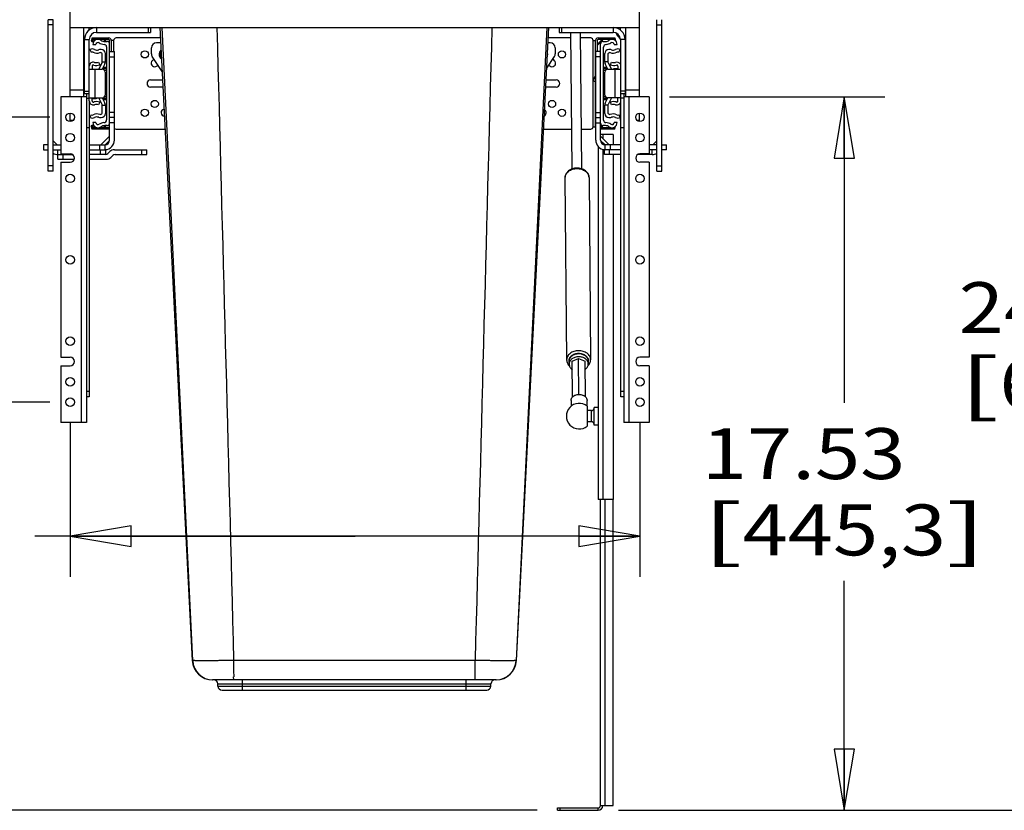
# Model space of a CAD drawing. Units: inches. Extents: x 0 to 17, y 0 to 11.
# Drawn here: x 11.6 to 14.6, y 2.7 to 5.1 of the extents above; entities that cross this region are included whole.
import ezdxf
from ezdxf.enums import TextEntityAlignment as Align

# ---------------------------------------------------------------- set-up
doc = ezdxf.new("R2010")
doc.units = ezdxf.units.IN
doc.header["$LTSCALE"] = 0.935
doc.header["$MEASUREMENT"] = 0
doc.layers.get('0').update_dxf_attribs({"linetype": 'CONTINUOUS'})
doc.layers.add('02___PRT_ALL_AXES', color=7, linetype='CONTINUOUS')
doc.layers.add('03___PRT_ALL_CURVES', color=7, linetype='CONTINUOUS')
doc.styles.get("Standard").update_dxf_attribs({"font": 'bluprnt.ttf'})
doc.dimstyles.new('DIMSTYLE_1', dxfattribs={"dimtxt": 0.15625, "dimasz": 0.1875, "dimexe": 0.125, "dimexo": 0.0625, "dimgap": 0.078125, "dimtad": 0, "dimtih": 1, "dimtoh": 1, "dimlfac": 8, "dimzin": 4, "dimdsep": 46, "dimtxsty": 'Standard', "dimblk": 'CLOSED', "dimblk1": 'CLOSED', "dimblk2": 'CLOSED', "dimcen": 0.09, "dimadec": 3, "dimazin": 1, "dimtfac": 1, "dimtdec": 3, "dimtofl": 0, "dimtmove": 0, "dimatfit": 3, "dimldrblk": 'CLOSED', "dimfxl": 0, "dimtolj": 1, "dimtzin": 4, "dimarcsym": 0})

# ---------------------------------------------------------------- blocks, each defined once
blk = doc.blocks.new('_CLOSED')
at = {"color": 0, "linetype": 'ByBlock'}
for p, q in [((0, 0), (-1, 0.167)), ((-1, 0.167), (-1, -0.167)), ((-1, -0.167), (0, 0)), ((-1, 0), (0, 0))]:
    blk.add_line(p, q, dxfattribs=at)
blk = doc.blocks.new('*D6')
at = {"color": 7, "linetype": 'Continuous'}
for p, q in [((11.6682, 3.9602), (9.8661, 3.9602)), ((9.9911, 3.9602), (9.9911, 3.6339)), ((9.9911, 2.7065), (9.9911, 3.087)), ((13.1657, 2.7065), (9.8661, 2.7065))]:
    blk.add_line(p, q, dxfattribs=at)
at = {"color": 7, "linetype": 'Continuous', "xscale": 0.1875, "yscale": 0.1875, "zscale": 0.1875}
for p, rotation in [((9.9911, 3.9602), 90), ((9.9911, 2.7065), 270)]:
    blk.add_blockref('_CLOSED', p, dxfattribs=dict(at, rotation=rotation))
at = {"color": 7, "linetype": 'Continuous'}
for s, height, p, p2 in [('10.03', 0.15625, (9.5536, 3.3995), (10.1786, 3.3995)), ('[', 0.1562, (9.5536, 3.1651), (9.6786, 3.1651)), (']', 0.1562, (10.3036, 3.1651), (10.4286, 3.1651)), ('254,8', 0.15625, (9.6786, 3.1651), (10.3036, 3.1651))]:
    blk.add_text(s, height=height, dxfattribs=at).set_placement(p, p2, align=Align.FIT)
blk = doc.blocks.new('*D7')
at = {"color": 7, "linetype": 'Continuous'}
for p, q in [((11.6682, 4.8352), (9.8661, 4.8352)), ((9.9911, 4.8352), (9.9911, 4.6696)), ((9.9911, 3.9602), (9.9911, 4.1227)), ((11.6682, 3.9602), (9.8661, 3.9602))]:
    blk.add_line(p, q, dxfattribs=at)
at = {"color": 7, "linetype": 'Continuous', "xscale": 0.1875, "yscale": 0.1875, "zscale": 0.1875}
for p, rotation in [((9.9911, 4.8352), 90), ((9.9911, 3.9602), 270)]:
    blk.add_blockref('_CLOSED', p, dxfattribs=dict(at, rotation=rotation))
at = {"color": 7, "linetype": 'Continuous'}
for s, height, p, p2 in [('7.00', 0.15625, (9.5536, 4.4352), (10.0536, 4.4352)), ('[', 0.1562, (9.5536, 4.2009), (9.6786, 4.2009)), ('177,8', 0.15625, (9.6786, 4.2009), (10.3036, 4.2009)), (']', 0.1562, (10.3036, 4.2009), (10.4286, 4.2009))]:
    blk.add_text(s, height=height, dxfattribs=at).set_placement(p, p2, align=Align.FIT)
blk = doc.blocks.new('*D8')
at = {"color": 7, "linetype": 'Continuous'}
for p, q in [((11.7307, 3.8977), (11.7307, 3.4235)), ((13.4817, 3.8977), (13.4817, 3.4235)), ((12.6062, 3.5485), (11.622, 3.5485)), ((11.7307, 3.5485), (12.6062, 3.5485)), ((13.4817, 3.5485), (12.6062, 3.5485))]:
    blk.add_line(p, q, dxfattribs=at)
at = {"color": 7, "linetype": 'Continuous', "xscale": 0.1875, "yscale": 0.1875, "zscale": 0.1875, "rotation": 180}
blk.add_blockref('_CLOSED', (11.7307, 3.5485), dxfattribs=at)
at = {"color": 7, "linetype": 'Continuous', "xscale": 0.1875, "yscale": 0.1875, "zscale": 0.1875}
blk.add_blockref('_CLOSED', (13.4817, 3.5485), dxfattribs=at)
at = {"color": 7, "linetype": 'Continuous'}
for s, height, p, p2 in [('14.01', 0.15625, (10.6689, 3.4704), (11.2939, 3.4704)), ('[', 0.1562, (10.6689, 3.236), (10.7939, 3.236)), ('355,8', 0.15625, (10.7939, 3.236), (11.4189, 3.236)), (']', 0.1562, (11.4189, 3.236), (11.5439, 3.236))]:
    blk.add_text(s, height=height, dxfattribs=at).set_placement(p, p2, align=Align.FIT)
blk = doc.blocks.new('*D9')
at = {"color": 7, "linetype": 'Continuous'}
for p, q in [((13.5729, 4.8977), (14.2346, 4.8977)), ((14.1096, 4.8977), (14.1096, 3.9583)), ((14.1096, 2.7065), (14.1096, 3.4115)), ((13.4157, 2.7065), (14.2346, 2.7065))]:
    blk.add_line(p, q, dxfattribs=at)
at = {"color": 7, "linetype": 'Continuous', "xscale": 0.1875, "yscale": 0.1875, "zscale": 0.1875}
for p, rotation in [((14.1096, 4.8977), 90), ((14.1096, 2.7065), 270)]:
    blk.add_blockref('_CLOSED', p, dxfattribs=dict(at, rotation=rotation))
at = {"color": 7, "linetype": 'Continuous'}
for s, height, p, p2 in [('17.53', 0.15625, (13.6721, 3.724), (14.2971, 3.724)), ('[', 0.1562, (13.6721, 3.4896), (13.7971, 3.4896)), ('445,3', 0.15625, (13.7971, 3.4896), (14.4221, 3.4896)), (']', 0.1562, (14.4221, 3.4896), (14.5471, 3.4896))]:
    blk.add_text(s, height=height, dxfattribs=at).set_placement(p, p2, align=Align.FIT)
blk = doc.blocks.new('*D10')
at = {"color": 7, "linetype": 'Continuous'}
for p, q in [((13.3212, 5.7946), (15.0237, 5.7946)), ((14.8987, 5.7946), (14.8987, 4.4068)), ((14.8987, 2.7065), (14.8987, 3.8599)), ((13.4157, 2.7065), (15.0237, 2.7065))]:
    blk.add_line(p, q, dxfattribs=at)
at = {"color": 7, "linetype": 'Continuous', "xscale": 0.1875, "yscale": 0.1875, "zscale": 0.1875}
for p, rotation in [((14.8987, 5.7946), 90), ((14.8987, 2.7065), 270)]:
    blk.add_blockref('_CLOSED', p, dxfattribs=dict(at, rotation=rotation))
at = {"color": 7, "linetype": 'Continuous'}
for s, height, p, p2 in [('24.71', 0.15625, (14.4612, 4.1724), (15.0862, 4.1724)), ('[', 0.1562, (14.4612, 3.938), (14.5862, 3.938)), ('627,5', 0.15625, (14.5862, 3.938), (15.2112, 3.938)), (']', 0.1562, (15.2112, 3.938), (15.3362, 3.938))]:
    blk.add_text(s, height=height, dxfattribs=at).set_placement(p, p2, align=Align.FIT)

msp = doc.modelspace()

# ---------------------------------------------------------------- linework, layer by layer
at = {"color": 7, "linetype": 'Continuous'}
for p, q in [((13.4804, 4.8977), (13.4804, 5.5758)), ((11.7304, 4.8977), (11.7304, 5.4821)), ((11.6636, 4.6701), (11.6636, 5.1351)), ((11.6783, 5.1351), (11.6636, 5.1351)), ((11.6783, 4.6701), (11.6783, 5.1351)), ((13.534, 4.6701), (13.534, 5.1351)), ((13.5487, 4.6701), (13.5487, 5.1351)), ((11.7304, 5.1108), (13.4804, 5.1108)), ((11.7722, 4.8977), (11.7722, 5.1108)), ((11.7894, 5.1034), (11.7894, 5.1108)), ((11.8115, 5.0961), (11.9778, 5.0961)), ((11.9778, 5.1108), (11.9778, 5.0961)), ((12.0062, 5.1108), (12.1061, 3.1664)), ((13.1022, 3.1664), (13.2021, 5.1108)), ((13.233, 5.1108), (13.233, 5.0961)), ((13.233, 5.0961), (13.3993, 5.0961)), ((13.4067, 5.1101), (13.4067, 5.1108)), ((13.4214, 5.1035), (13.4214, 5.1108)), ((13.4387, 4.8977), (13.4387, 5.1108)), ((11.7894, 4.8858), (11.7894, 5.074)), ((11.7979, 5.079), (11.7954, 5.069)), ((11.7954, 5.069), (11.7998, 5.0668)), ((11.7979, 5.079), (11.7979, 5.0741)), ((11.7979, 5.079), (11.8493, 5.079)), ((11.7979, 5.0741), (11.7998, 5.0668)), ((11.8124, 5.0741), (11.7979, 5.0741)), ((11.8007, 5.059), (11.81, 5.059)), ((11.8493, 5.0741), (11.8202, 5.0741)), ((11.8334, 5.0741), (11.8392, 5.0683)), ((11.837, 5.0683), (11.8444, 5.0683)), ((11.8519, 4.7653), (11.8519, 5.0715)), ((11.8568, 5.0715), (11.8568, 5.0371)), ((11.8643, 5.0715), (11.8568, 5.0715)), ((12.0078, 5.079), (11.8718, 5.079)), ((12.0086, 5.064), (11.996, 5.064)), ((13.206, 5.064), (13.1997, 5.064)), ((13.2695, 5.079), (13.2005, 5.079)), ((13.3303, 5.079), (13.299, 5.079)), ((13.3378, 5.0715), (13.3453, 5.0715)), ((13.3453, 4.8065), (13.3453, 5.0715)), ((13.3502, 5.0556), (13.3687, 5.0741)), ((13.3502, 5.0715), (13.3502, 5.0371)), ((13.3528, 5.079), (13.4042, 5.079)), ((13.3921, 5.0741), (13.3528, 5.0741)), ((13.3604, 4.7653), (13.3604, 5.0608)), ((13.3679, 5.0683), (13.3753, 5.0683)), ((13.4042, 5.0741), (13.3999, 5.0741)), ((13.4023, 5.059), (13.4117, 5.059)), ((13.4038, 5.0725), (13.4042, 5.0741)), ((13.4042, 5.0741), (13.4042, 5.079)), ((13.4062, 5.0708), (13.4042, 5.079)), ((13.4214, 5.074), (13.4214, 4.9077)), ((11.7913, 5.0433), (11.7956, 5.035)), ((11.822, 5.034), (11.8232, 5.034)), ((11.8263, 5.0433), (11.8226, 5.0433)), ((11.8294, 5.0058), (11.8294, 5.0277)), ((11.8388, 5.0051), (11.8388, 5.0308)), ((11.8425, 5.0515), (11.8425, 4.8276)), ((11.8519, 5.0371), (11.8667, 5.0371)), ((11.8667, 4.7653), (11.8667, 5.0371)), ((11.9804, 5.0303), (11.9804, 5.0483)), ((13.2217, 5.0303), (13.2217, 5.0483)), ((13.3457, 4.7653), (13.3457, 5.0371)), ((13.3604, 5.0371), (13.3457, 5.0371)), ((13.3698, 4.8264), (13.3698, 5.0504)), ((13.3735, 5.0051), (13.3735, 5.0308)), ((13.3829, 5.0277), (13.3829, 5.0059)), ((13.3897, 5.0433), (13.386, 5.0433)), ((13.3892, 5.034), (13.3903, 5.034)), ((13.4167, 5.035), (13.421, 5.0433)), ((11.8182, 5.0046), (11.8215, 4.9965)), ((11.8185, 4.983), (11.8287, 5.003)), ((11.8374, 4.9994), (11.8291, 4.9832)), ((11.8294, 5.0058), (11.8388, 5.0058)), ((12.0131, 4.9759), (11.983, 5.0217)), ((13.1957, 4.9862), (13.2191, 5.0217)), ((13.3829, 5.0059), (13.3735, 5.0059)), ((13.3832, 4.9832), (13.3749, 4.9994)), ((13.3836, 5.003), (13.3938, 4.983)), ((13.3909, 4.9965), (13.3942, 5.0046)), ((11.7722, 4.9921), (11.7747, 4.9921)), ((11.7894, 4.983), (11.8294, 4.983)), ((11.7982, 4.9921), (11.7982, 4.983)), ((11.8382, 4.9743), (11.8382, 4.9036)), ((13.3453, 4.9639), (13.3372, 4.9487)), ((13.3742, 4.9037), (13.3742, 4.9743)), ((13.3829, 4.983), (13.4214, 4.983)), ((13.4017, 4.9854), (13.4142, 4.9854)), ((13.4017, 4.983), (13.4017, 4.9854)), ((13.4142, 4.9921), (13.4142, 4.983)), ((13.4387, 4.9921), (13.4362, 4.9921)), ((13.3372, 4.9487), (13.3452, 4.9443)), ((11.7304, 4.9196), (11.7722, 4.9196)), ((11.7894, 4.9077), (11.7747, 4.9077)), ((11.7807, 4.9077), (11.7807, 3.8977)), ((13.4362, 4.9077), (13.4214, 4.9077)), ((13.4229, 4.8858), (13.4229, 4.9077)), ((13.4317, 4.9077), (13.4317, 3.8977)), ((13.4387, 4.9196), (13.4804, 4.9196)), ((11.7019, 4.8977), (11.7019, 4.7233)), ((11.7807, 4.8977), (11.7019, 4.8977)), ((11.7894, 4.8949), (11.8294, 4.8949)), ((11.7894, 4.8839), (11.7894, 3.9765)), ((11.7982, 4.8858), (11.7982, 4.8949)), ((11.8107, 4.8925), (11.7982, 4.8925)), ((11.8107, 4.8949), (11.8107, 4.8925)), ((11.8215, 4.8814), (11.8182, 4.8733)), ((11.8287, 4.8749), (11.8185, 4.8949)), ((11.8291, 4.8948), (11.8374, 4.8785)), ((11.8294, 4.8502), (11.8294, 4.8721)), ((11.8294, 4.8721), (11.8388, 4.8721)), ((11.8388, 4.8728), (11.8388, 4.8471)), ((13.3735, 4.8471), (13.3735, 4.8728)), ((13.3829, 4.8721), (13.3735, 4.8721)), ((13.3749, 4.8785), (13.3832, 4.8948)), ((13.4221, 4.8949), (13.3829, 4.8949)), ((13.3829, 4.8721), (13.3829, 4.8502)), ((13.3938, 4.8949), (13.3836, 4.8749)), ((13.3942, 4.8733), (13.3909, 4.8815)), ((13.4142, 4.8858), (13.4142, 4.8949)), ((13.4214, 4.8258), (13.4214, 4.8799)), ((13.4229, 4.8949), (13.4221, 4.8949)), ((13.4229, 3.9765), (13.4229, 4.8839)), ((13.4387, 4.8977), (13.4317, 4.8977)), ((13.5104, 4.8977), (13.4387, 4.8977)), ((13.5104, 4.8977), (13.5104, 4.7233)), ((11.7304, 4.8258), (11.7304, 4.8483)), ((11.7956, 4.8429), (11.7913, 4.8346)), ((11.8232, 4.844), (11.822, 4.844)), ((13.3903, 4.844), (13.3892, 4.844)), ((13.421, 4.8346), (13.4167, 4.8429)), ((13.4804, 4.8258), (13.4804, 4.8483)), ((11.7398, 4.8258), (11.7304, 4.8258)), ((11.7998, 4.8112), (11.7954, 4.809)), ((11.7998, 4.8112), (11.7979, 4.8038)), ((11.81, 4.819), (11.8007, 4.819)), ((11.8226, 4.8346), (11.8263, 4.8346)), ((11.8667, 4.8343), (11.8519, 4.8343)), ((13.3457, 4.8343), (13.3604, 4.8343)), ((13.3687, 4.8038), (13.3604, 4.8121)), ((13.386, 4.8346), (13.3897, 4.8346)), ((13.4117, 4.819), (13.4023, 4.819)), ((13.4214, 4.8258), (13.4229, 4.8258)), ((13.4804, 4.8258), (13.4725, 4.8258)), ((11.7954, 4.809), (11.7979, 4.799)), ((11.7979, 4.8038), (11.7979, 4.799)), ((11.7979, 4.8038), (11.8124, 4.8038)), ((11.8493, 4.799), (11.7979, 4.799)), ((11.8202, 4.8038), (11.8493, 4.8038)), ((11.8392, 4.8096), (11.8334, 4.8038)), ((11.8444, 4.8096), (11.837, 4.8096)), ((11.8718, 4.799), (12.0222, 4.799)), ((13.1861, 4.799), (13.2721, 4.799)), ((13.3016, 4.799), (13.3303, 4.799)), ((13.3378, 4.8065), (13.3453, 4.8065)), ((13.3604, 4.8038), (13.3922, 4.8038)), ((13.4042, 4.799), (13.3604, 4.799)), ((13.3753, 4.8096), (13.3679, 4.8096)), ((13.3998, 4.8038), (13.4042, 4.8038)), ((13.4042, 4.8038), (13.4038, 4.8054)), ((13.4042, 4.799), (13.4062, 4.8071)), ((13.4042, 4.799), (13.4042, 4.8038)), ((11.6488, 4.7506), (11.6488, 4.7358)), ((11.6636, 4.7506), (11.6488, 4.7506)), ((11.6783, 4.7506), (11.7019, 4.7506)), ((11.6908, 4.7505), (11.6784, 4.7629)), ((11.7894, 4.7506), (11.8372, 4.7506)), ((11.8519, 4.7777), (11.8248, 4.7506)), ((11.8372, 4.7506), (11.8372, 4.7358)), ((11.838, 4.7506), (11.8519, 4.7645)), ((13.3875, 4.7506), (13.3604, 4.7777)), ((13.3743, 4.7506), (13.3604, 4.7645)), ((13.4229, 4.7506), (13.3752, 4.7506)), ((13.3752, 4.7358), (13.3752, 4.7506)), ((13.534, 4.7506), (13.5104, 4.7506)), ((13.5339, 4.7629), (13.5216, 4.7506)), ((13.5487, 4.7506), (13.5635, 4.7506)), ((13.5635, 4.7358), (13.5635, 4.7506)), ((11.6488, 4.7358), (11.6636, 4.7358)), ((11.6783, 4.7358), (11.7019, 4.7358)), ((11.6931, 4.7063), (11.6931, 4.7358)), ((11.6931, 4.7211), (11.738, 4.7211)), ((11.7019, 4.7233), (11.7307, 4.7233)), ((11.7894, 4.7358), (11.8395, 4.7358)), ((11.8395, 4.7211), (11.7894, 4.7211)), ((11.8395, 4.7358), (11.8395, 4.7211)), ((11.8524, 4.73), (11.8464, 4.724)), ((11.8666, 4.7358), (11.9661, 4.7358)), ((11.8685, 4.7211), (11.9661, 4.7211)), ((11.9661, 4.7211), (11.9661, 4.7358)), ((13.3729, 4.7358), (13.3752, 4.7358)), ((13.3729, 4.7211), (13.3729, 4.7358)), ((13.4229, 4.7211), (13.3729, 4.7211)), ((13.4229, 4.7358), (13.3752, 4.7358)), ((13.5192, 4.7211), (13.4743, 4.7211)), ((13.5104, 4.7233), (13.4817, 4.7233)), ((13.534, 4.7358), (13.5104, 4.7358)), ((13.5192, 4.7211), (13.5192, 4.7358)), ((13.5635, 4.7358), (13.5487, 4.7358)), ((11.6931, 4.7063), (11.7432, 4.7063)), ((11.7019, 4.6971), (11.7019, 4.0983)), ((11.7019, 4.6971), (11.7307, 4.6971)), ((11.7894, 4.7063), (11.8414, 4.7063)), ((11.8555, 4.7122), (11.8615, 4.7182)), ((13.5104, 4.6971), (13.4817, 4.6971)), ((13.5104, 4.6971), (13.5104, 4.0983)), ((11.6783, 4.6701), (11.6636, 4.6701)), ((13.534, 4.6701), (13.5487, 4.6701)), ((11.7019, 4.0983), (11.7307, 4.0983)), ((13.5104, 4.0983), (13.4817, 4.0983)), ((11.7019, 4.0721), (11.7019, 3.8977)), ((11.7019, 4.0721), (11.7307, 4.0721)), ((13.5104, 4.0721), (13.4817, 4.0721)), ((13.5104, 4.0721), (13.5104, 3.8977)), ((11.7894, 3.9765), (11.7807, 3.9765)), ((13.4317, 3.9765), (13.4229, 3.9765)), ((13.3192, 3.948), (13.3193, 3.9416)), ((13.3193, 3.9416), (13.3194, 3.9333)), ((13.333, 3.9343), (13.3194, 3.9343)), ((13.353, 3.9442), (13.3405, 3.9442)), ((13.3405, 3.89), (13.3405, 3.9442)), ((13.3194, 3.9333), (13.3197, 3.8927)), ((11.7807, 3.8977), (11.7019, 3.8977)), ((13.333, 3.8999), (13.3197, 3.8999)), ((13.3197, 3.8927), (13.3198, 3.8866)), ((13.353, 3.89), (13.3405, 3.89)), ((13.5104, 3.8977), (13.4317, 3.8977)), ((13.0398, 3.1071), (12.1685, 3.1071)), ((12.1848, 3.0877), (12.1844, 3.0952)), ((13.0235, 3.0877), (13.0239, 3.0952)), ((12.1973, 3.0758), (13.011, 3.0758))]:
    msp.add_line(p, q, dxfattribs=at)
at = {"color": 9, "linetype": 'Continuous'}
for p, q in [((11.6783, 5.1195), (11.6636, 5.1195)), ((13.534, 5.1195), (13.5487, 5.1195)), ((11.8115, 5.1108), (11.8115, 5.0961)), ((11.97, 5.1108), (11.97, 5.0961)), ((12.0123, 5.1108), (12.1071, 3.1666)), ((13.196, 5.1108), (13.1012, 3.1666)), ((13.2408, 5.1108), (13.2408, 5.0961)), ((13.3993, 5.1108), (13.3993, 5.0961)), ((11.7747, 5.074), (11.7894, 5.074)), ((11.8054, 5.079), (11.8054, 5.0741)), ((11.8365, 5.0741), (11.8423, 5.0683)), ((11.8643, 5.0715), (11.8643, 5.0371)), ((13.3378, 4.9498), (13.3378, 5.0715)), ((13.3502, 5.0587), (13.3656, 5.0741)), ((13.3967, 5.0746), (13.3967, 5.079)), ((13.4362, 5.074), (13.4214, 5.074)), ((11.8519, 5.0215), (11.8667, 5.0215)), ((13.3604, 5.0215), (13.3457, 5.0215)), ((11.8069, 4.983), (11.8069, 4.8949)), ((13.4054, 4.8949), (13.4054, 4.983)), ((11.7747, 4.9608), (11.7722, 4.9608)), ((13.3378, 4.8065), (13.3378, 4.9484)), ((13.4362, 4.9608), (13.4387, 4.9608)), ((11.7747, 4.9155), (11.7894, 4.9155)), ((13.4362, 4.9155), (13.4214, 4.9155)), ((11.7644, 4.8977), (11.7644, 3.8977)), ((11.7807, 4.8945), (11.7894, 4.8945)), ((13.4229, 4.8946), (13.4317, 4.8946)), ((13.4479, 4.8977), (13.4479, 3.8977)), ((11.8667, 4.85), (11.8519, 4.85)), ((13.3457, 4.85), (13.3604, 4.85)), ((11.8667, 4.8187), (11.8519, 4.8187)), ((13.3457, 4.8187), (13.3604, 4.8187)), ((11.7807, 4.8038), (11.7894, 4.8038)), ((11.8054, 4.8038), (11.8054, 4.799)), ((11.8423, 4.8096), (11.8365, 4.8038)), ((13.3656, 4.8038), (13.3604, 4.809)), ((13.3967, 4.799), (13.3967, 4.8034)), ((13.4229, 4.8038), (13.4317, 4.8038)), ((11.8215, 4.7358), (11.8215, 4.7506)), ((13.3908, 4.7358), (13.3908, 4.7506)), ((11.7087, 4.7063), (11.7087, 4.7233)), ((11.8238, 4.7211), (11.8238, 4.7358)), ((11.9505, 4.7211), (11.9505, 4.7358)), ((13.3885, 4.7211), (13.3885, 4.7358)), ((13.5036, 4.7211), (13.5036, 4.7233)), ((11.6783, 4.6857), (11.6636, 4.6857)), ((13.534, 4.6857), (13.5487, 4.6857)), ((13.3251, 4.65), (13.3251, 4.65)), ((13.3302, 4.0906), (13.3302, 4.0907)), ((11.7894, 3.9927), (11.7807, 3.9927)), ((13.4317, 3.9927), (13.4229, 3.9927)), ((13.333, 3.8999), (13.333, 3.9343)), ((12.1071, 3.1666), (12.1061, 3.1664)), ((12.9752, 3.1666), (12.2331, 3.1666)), ((13.1022, 3.1664), (13.1012, 3.1666)), ((12.2332, 3.1071), (12.2331, 3.1168)), ((12.9751, 3.1071), (12.9752, 3.1168)), ((12.1844, 3.0952), (13.0239, 3.0952)), ((12.1848, 3.0877), (13.0235, 3.0877)), ((12.2604, 3.0758), (12.2604, 3.1071)), ((12.9479, 3.0758), (12.9479, 3.1071))]:
    msp.add_line(p, q, dxfattribs=at)
at = {"color": 3, "linetype": 'Continuous'}
for p, q in [((11.7747, 4.9077), (11.7747, 5.074)), ((13.4362, 5.074), (13.4362, 4.9077))]:
    msp.add_line(p, q, dxfattribs=at)
for centre, start, end in [((11.8115, 5.074), 90, 180), ((13.3993, 5.074), 0, 90)]:
    msp.add_arc(centre, 0.0369, start, end, dxfattribs=at)
at = {"color": 7, "linetype": 'Continuous'}
for centre, radius, start, end in [((11.8115, 5.074), 0.0221, 90, 180), ((13.3993, 5.074), 0.0221, 0, 90), ((13.4377, 5.1043), 0.031, 199.2818, 228.9981), ((11.8117, 5.0608), 0.0133, 90, 153.215), ((11.8163, 5.059), 0.0156, 56.4427, 180), ((11.8163, 5.059), 0.00625, 56.4427, 180), ((11.837, 5.0902), 0.0312, 236.4427, 267.0727), ((11.837, 5.0902), 0.0219, 236.4427, 270), ((11.835, 5.0515), 0.0075, 0, 87.0727), ((11.8444, 5.0608), 0.0075, 0, 90), ((11.8493, 5.0715), 0.0075, 0, 90), ((11.8493, 5.0715), 0.00263, 0, 90), ((11.8718, 5.0715), 0.0075, 90, 180), ((11.996, 5.0483), 0.0156, 90, 180), ((13.206, 5.0483), 0.0156, 0, 90), ((13.3303, 5.0715), 0.0075, 0.0001, 90), ((13.3528, 5.0715), 0.0075, 90, 180), ((13.3528, 5.0715), 0.00263, 90, 180), ((13.3679, 5.0608), 0.0075, 90, 180), ((13.3785, 5.0504), 0.00875, 94.6301, 180), ((13.3753, 5.0902), 0.0219, 270, 303.5573), ((13.3753, 5.0902), 0.0312, 274.6301, 303.5573), ((13.396, 5.059), 0.0156, 0, 123.5573), ((13.396, 5.059), 0.00625, 0, 123.5573), ((13.4067, 5.0687), 0.0163, 25.3315, 48.9981), ((11.7985, 5.0295), 0.0156, 62.6129, 117.3871), ((11.7985, 5.0295), 0.00625, 62.6129, 117.3871), ((11.8129, 5.0572), 0.025, 242.6129, 291.5731), ((11.8129, 5.0572), 0.0156, 242.6129, 290.3258), ((11.8226, 5.0308), 0.0125, 90, 110.3258), ((11.8232, 5.0277), 0.00625, 0, 90), ((11.8263, 5.0308), 0.0125, 0, 90), ((11.996, 5.0303), 0.0156, 180, 213.3367), ((12.0213, 5.0286), 0.0138, 145.2555, 220.6272), ((13.206, 5.0303), 0.0156, 326.6633, 360), ((13.386, 5.0308), 0.0125, 90, 180), ((13.3892, 5.0277), 0.00625, 90, 180), ((13.3897, 5.0308), 0.0125, 69.6742, 90), ((13.3995, 5.0572), 0.025, 248.4269, 297.3871), ((13.3995, 5.0572), 0.0156, 249.6742, 297.3871), ((13.4138, 5.0295), 0.0156, 62.6129, 117.3871), ((13.4138, 5.0295), 0.00625, 62.6129, 117.3871), ((11.8019, 4.9921), 0.0125, 72.9027, 180), ((11.8019, 4.9921), 0.00375, 72.9027, 180), ((11.8111, 5.022), 0.0275, 252.9027, 292.1279), ((11.8111, 5.022), 0.0187, 252.9027, 292.1279), ((11.8232, 5.0058), 0.00625, 332.9873, 360), ((11.8263, 5.0051), 0.0125, 332.9873, 360), ((13.3524, 5.0171), 0.00863, 147.2451, 214.3012), ((13.386, 5.0051), 0.0125, 180, 207.0127), ((13.3892, 5.0059), 0.00625, 180, 207.0127), ((13.4012, 5.022), 0.0275, 247.8721, 287.0973), ((13.4012, 5.022), 0.0187, 247.8721, 287.0973), ((13.4104, 4.9921), 0.0125, 28.2906, 107.0973), ((13.4104, 4.9921), 0.00375, 0, 107.0973), ((11.8294, 4.9743), 0.00875, 0, 90), ((13.3829, 4.9743), 0.00875, 90, 180), ((11.8294, 4.9036), 0.00875, 270, 360), ((13.3829, 4.9037), 0.00875, 180, 270), ((11.8019, 4.8858), 0.0125, 180, 287.0973), ((11.8019, 4.8858), 0.00375, 180, 287.0973), ((11.8111, 4.856), 0.0275, 67.8721, 107.0973), ((11.8111, 4.856), 0.0187, 67.8721, 107.0973), ((11.8232, 4.8721), 0.00625, 0, 27.0127), ((11.8263, 4.8728), 0.0125, 0, 27.0127), ((13.386, 4.8728), 0.0125, 152.9873, 180), ((13.3892, 4.8721), 0.00625, 152.9873, 180), ((13.4012, 4.856), 0.0275, 72.9027, 112.1279), ((13.4012, 4.856), 0.0187, 72.9027, 112.1279), ((13.4104, 4.8858), 0.0125, 252.9027, 360), ((13.4104, 4.8858), 0.00375, 252.9027, 360), ((11.7985, 4.8485), 0.00625, 242.6129, 297.3871), ((11.8129, 4.8207), 0.025, 68.4269, 117.3871), ((11.8232, 4.8502), 0.00625, 270, 360), ((11.8263, 4.8471), 0.0125, 270, 360), ((13.3524, 4.8608), 0.00863, 145.6988, 214.3012), ((13.386, 4.8471), 0.0125, 180, 270), ((13.3892, 4.8502), 0.00625, 180, 270), ((13.3995, 4.8207), 0.025, 62.6129, 111.5731), ((13.4138, 4.8485), 0.00625, 242.6129, 297.3871), ((11.7985, 4.8485), 0.0156, 242.6129, 297.3871), ((11.8117, 4.8172), 0.0133, 206.785, 270), ((11.8163, 4.819), 0.0156, 180, 303.5573), ((11.8129, 4.8207), 0.0156, 69.6742, 117.3871), ((11.8163, 4.819), 0.00625, 180, 303.5573), ((11.8226, 4.8471), 0.0125, 249.6742, 270), ((11.837, 4.7877), 0.0312, 94.6301, 123.5573), ((11.8338, 4.8276), 0.00875, 274.6301, 360), ((11.8444, 4.8171), 0.0075, 270, 360), ((13.3679, 4.8171), 0.0075, 180, 270), ((13.3773, 4.8264), 0.0075, 180, 267.0727), ((13.3753, 4.7877), 0.0312, 56.4427, 87.0727), ((13.396, 4.819), 0.0156, 236.4427, 360), ((13.3897, 4.8471), 0.0125, 270, 290.3258), ((13.396, 4.819), 0.00625, 236.4427, 360), ((13.3995, 4.8207), 0.0156, 62.6129, 110.3258), ((13.4138, 4.8485), 0.0156, 242.6129, 297.3871), ((11.837, 4.7877), 0.0219, 90, 123.5573), ((11.8493, 4.8065), 0.00263, 270, 360), ((11.8493, 4.8065), 0.0075, 270, 290.5016), ((11.8718, 4.8065), 0.0075, 226.8404, 270), ((13.3303, 4.8065), 0.0075, 270, 360), ((13.3528, 4.8065), 0.0075, 180, 197.8649), ((13.3753, 4.7877), 0.0219, 56.4427, 90), ((13.3904, 4.8172), 0.0133, 270, 276.2286), ((11.8372, 4.7653), 0.0147, 270, 360), ((11.8372, 4.7653), 0.0295, 273.7766, 360), ((13.3752, 4.7653), 0.0295, 180, 266.2234), ((13.3752, 4.7653), 0.0147, 180, 270), ((11.6931, 4.7506), 0.0295, 240, 270), ((11.7307, 4.7102), 0.0131, 270, 90), ((11.8395, 4.731), 0.00988, 270, 315), ((11.8666, 4.7158), 0.02, 90, 135), ((11.8685, 4.7112), 0.00988, 90, 135), ((13.4817, 4.7102), 0.0131, 90, 270), ((13.5192, 4.7506), 0.0295, 270, 300), ((11.8414, 4.7263), 0.02, 270, 315), ((11.7307, 4.0852), 0.0131, 270, 90), ((13.4817, 4.0852), 0.0131, 90, 270), ((13.333, 3.9418), 0.0075, 270, 360), ((13.333, 3.8924), 0.0075, 0, 90), ((12.1685, 3.1696), 0.0625, 182.9421, 270), ((13.0398, 3.1696), 0.0625, 270, 357.0579), ((12.1719, 3.0946), 0.0125, 3, 90), ((12.1973, 3.0883), 0.0125, 183, 270), ((13.011, 3.0883), 0.0125, 270, 357), ((13.0364, 3.0946), 0.0125, 90, 177)]:
    msp.add_arc(centre, radius, start, end, dxfattribs=at)
at = {"color": 9, "linetype": 'Continuous'}
for centre, radius, start, end in [((13.2726, 4.6495), 0.0213, 175.3328, 180.5173), ((13.2727, 4.6495), 0.0214, 174.801, 175.336), ((12.1696, 3.1696), 0.0625, 182.7851, 269.9995), ((28.7721, 3.1634), 16.539, 179.98884, 180.16157), ((-3.5637, 3.1634), 16.5389, 359.83843, 0.01116), ((13.0388, 3.1696), 0.0625, 270.8579, 357.2149), ((13.0388, 3.1694), 0.0623, 270.0001, 270.8608)]:
    msp.add_arc(centre, radius, start, end, dxfattribs=at)
for points in [[(12.1817, 5.1108), (12.199, 4.4628), (12.2161, 3.8147), (12.2331, 3.1666)], [(13.0266, 5.1108), (13.0093, 4.4628), (12.9922, 3.8147), (12.9752, 3.1666)]]:
    msp.add_open_spline(points, degree=3, dxfattribs=at)
at = {"color": 7, "linetype": 'Continuous'}
for points, knots in [([(13.288, 4.6792), (13.2833, 4.6791), (13.2762, 4.678), (13.2678, 4.6744), (13.2622, 4.6708), (13.2575, 4.6663), (13.254, 4.6611), (13.2518, 4.6554), (13.2513, 4.6513), (13.2513, 4.6493)], [0, 0, 0, 0, 0.268944, 0.39988, 0.526853, 0.649628, 0.768685, 0.885037, 1, 1, 1, 1]), ([(13.3251, 4.65), (13.3251, 4.652), (13.3245, 4.656), (13.3222, 4.6617), (13.3186, 4.6669), (13.3139, 4.6713), (13.3082, 4.6748), (13.2997, 4.6782), (13.2926, 4.6792), (13.288, 4.6792)], [0, 0, 0, 0, 0.114966, 0.231325, 0.350387, 0.473164, 0.600135, 0.731064, 1, 1, 1, 1]), ([(13.2564, 4.09), (13.2565, 4.0882), (13.2569, 4.0847), (13.2586, 4.0797), (13.2614, 4.0751), (13.2638, 4.0724), (13.2651, 4.0711)], [0, 0, 0, 0, 0.244572, 0.491367, 0.742565, 1, 1, 1, 1]), ([(13.3218, 4.0716), (13.3231, 4.0729), (13.3255, 4.0757), (13.3282, 4.0803), (13.3298, 4.0854), (13.3302, 4.0889), (13.3302, 4.0907)], [0, 0, 0, 0, 0.257435, 0.508632, 0.755427, 1, 1, 1, 1])]:
    msp.add_open_spline(points, degree=3, knots=knots, dxfattribs=at)
at = {"color": 9, "linetype": 'Continuous'}
for points, knots in [([(13.2514, 4.6515), (13.2516, 4.6532), (13.2523, 4.6567), (13.2548, 4.6617), (13.2583, 4.6662), (13.2629, 4.6702), (13.2684, 4.6734), (13.2767, 4.6766), (13.2834, 4.6776), (13.288, 4.6777)], [0, 0, 0, 0, 0.107798, 0.219157, 0.335856, 0.45876, 0.587822, 0.722182, 1, 1, 1, 1]), ([(13.288, 4.6777), (13.2927, 4.6777), (13.2998, 4.6767), (13.3085, 4.6733), (13.3141, 4.6699), (13.3188, 4.6657), (13.3223, 4.6609), (13.3245, 4.6556), (13.3251, 4.6518), (13.3251, 4.65)], [0, 0, 0, 0, 0.279492, 0.414213, 0.543143, 0.665479, 0.781396, 0.892148, 1, 1, 1, 1]), ([(13.2931, 4.1183), (13.2883, 4.1183), (13.2812, 4.1172), (13.2726, 4.1136), (13.267, 4.1101), (13.2624, 4.1058), (13.259, 4.1009), (13.2569, 4.0956), (13.2564, 4.0918), (13.2564, 4.09)], [0, 0, 0, 0, 0.279489, 0.414218, 0.543156, 0.665496, 0.781411, 0.892156, 1, 1, 1, 1]), ([(13.3302, 4.0907), (13.3302, 4.0925), (13.3296, 4.0962), (13.3274, 4.1015), (13.3239, 4.1064), (13.3192, 4.1106), (13.3136, 4.114), (13.305, 4.1174), (13.2978, 4.1183), (13.2931, 4.1183)], [0, 0, 0, 0, 0.107852, 0.218604, 0.334521, 0.456857, 0.585787, 0.720508, 1, 1, 1, 1]), ([(13.2932, 4.1095), (13.289, 4.1095), (13.2828, 4.1085), (13.2755, 4.1052), (13.2707, 4.1021), (13.2669, 4.0982), (13.2642, 4.0938), (13.2627, 4.0891), (13.2627, 4.0858), (13.2628, 4.0842)], [0, 0, 0, 0, 0.280954, 0.415943, 0.544654, 0.666366, 0.781518, 0.891804, 1, 1, 1, 1]), ([(13.3239, 4.0848), (13.324, 4.0864), (13.3239, 4.0896), (13.3223, 4.0943), (13.3196, 4.0987), (13.3157, 4.1025), (13.3109, 4.1056), (13.3035, 4.1086), (13.2973, 4.1095), (13.2932, 4.1095)], [0, 0, 0, 0, 0.108212, 0.2185, 0.333643, 0.455341, 0.58404, 0.719024, 1, 1, 1, 1]), ([(13.3228, 4.08), (13.3229, 4.0804), (13.3235, 4.0819), (13.3238, 4.0836), (13.3239, 4.0848)], [0, 0, 0, 0, 0.25299, 1, 1, 1, 1]), ([(13.2628, 4.0842), (13.2629, 4.0838), (13.2631, 4.0822), (13.2636, 4.0806), (13.264, 4.0794)], [0, 0, 0, 0, 0.248033, 1, 1, 1, 1]), ([(12.2331, 3.1666), (12.2249, 3.1665), (12.2127, 3.1664), (12.1967, 3.1662), (12.1851, 3.1661), (12.174, 3.1661), (12.1635, 3.166), (12.1536, 3.166), (12.1445, 3.166), (12.1362, 3.166), (12.1299, 3.166), (12.1253, 3.166), (12.1222, 3.166), (12.1195, 3.1661), (12.1169, 3.1661), (12.1147, 3.1661), (12.1128, 3.1662), (12.1111, 3.1662), (12.1099, 3.1663), (12.1091, 3.1663), (12.1086, 3.1663), (12.1082, 3.1664), (12.1078, 3.1664), (12.1075, 3.1664), (12.1073, 3.1665), (12.1072, 3.1665), (12.1071, 3.1665), (12.1071, 3.1666)], [0, 0, 0, 0, 0.194712, 0.289694, 0.381888, 0.470407, 0.554407, 0.633088, 0.705698, 0.771545, 0.83, 0.856279, 0.880506, 0.902624, 0.922582, 0.940329, 0.955826, 0.969034, 0.979924, 0.984492, 0.988471, 0.99186, 0.994657, 0.996862, 0.998478, 0.999511, 1, 1, 1, 1]), ([(13.1012, 3.1666), (13.1012, 3.1665), (13.1011, 3.1665), (13.101, 3.1665), (13.1008, 3.1664), (13.1005, 3.1664), (13.1001, 3.1664), (13.0997, 3.1663), (13.0992, 3.1663), (13.0984, 3.1663), (13.0972, 3.1662), (13.0955, 3.1662), (13.0936, 3.1661), (13.0914, 3.1661), (13.0888, 3.1661), (13.0861, 3.166), (13.083, 3.166), (13.0784, 3.166), (13.0721, 3.166), (13.0638, 3.166), (13.0547, 3.166), (13.0448, 3.166), (13.0343, 3.1661), (13.0232, 3.1661), (13.0116, 3.1662), (12.9956, 3.1664), (12.9834, 3.1665), (12.9752, 3.1666)], [0, 0, 0, 0, 0.000489, 0.001522, 0.003138, 0.005343, 0.00814, 0.011529, 0.015508, 0.020076, 0.030966, 0.044175, 0.059671, 0.077418, 0.097376, 0.119494, 0.143721, 0.170001, 0.228456, 0.294302, 0.366912, 0.445593, 0.529593, 0.618112, 0.710306, 0.805288, 1, 1, 1, 1])]:
    msp.add_open_spline(points, degree=3, knots=knots, dxfattribs=at)
at = {"layer": '02___PRT_ALL_AXES', "color": 7, "linetype": 'Continuous'}
for p, q in [((13.2669, 5.0961), (13.2694, 5.0945)), ((13.2732, 4.6766), (13.2694, 5.0961)), ((13.3027, 4.6768), (13.2989, 5.0961)), ((11.8323, 4.9894), (11.8425, 4.9894)), ((13.3698, 4.9894), (13.38, 4.9894)), ((11.978, 4.9501), (12.0144, 4.9501)), ((13.1939, 4.9501), (13.224, 4.9501)), ((12.0156, 4.9278), (11.978, 4.9278)), ((13.224, 4.9278), (13.1927, 4.9278)), ((11.8425, 4.8885), (11.8323, 4.8885)), ((13.38, 4.8885), (13.3698, 4.8885)), ((13.2513, 4.6493), (13.2564, 4.09)), ((13.3251, 4.65), (13.3302, 4.0906)), ((13.264, 4.086), (13.2641, 4.077)), ((13.2737, 4.0857), (13.2933, 4.0946)), ((13.2747, 3.9762), (13.2737, 4.0857)), ((13.2933, 4.0946), (13.313, 4.0861)), ((13.2943, 3.9839), (13.2933, 4.0946)), ((13.314, 3.9766), (13.313, 4.0861)), ((13.3227, 4.0865), (13.3228, 4.0776)), ((13.2698, 3.965), (13.27, 3.9476)), ((13.3192, 3.948), (13.3191, 3.9654)), ((13.3604, 2.721), (13.3604, 3.6615)), ((13.399, 2.721), (13.399, 3.6615)), ((13.2282, 2.7138), (13.3532, 2.7138)), ((13.2282, 2.7065), (13.2282, 2.7138)), ((13.3604, 2.721), (13.399, 2.721))]:
    msp.add_line(p, q, dxfattribs=at)
at = {"layer": '02___PRT_ALL_AXES', "color": 9, "linetype": 'Continuous'}
for p, q in [((11.8425, 4.9839), (11.8295, 4.9839)), ((11.8425, 4.9792), (11.8366, 4.9792)), ((13.3828, 4.9839), (13.3698, 4.9839)), ((13.3757, 4.9792), (13.3698, 4.9792)), ((11.8295, 4.894), (11.8425, 4.894)), ((11.8366, 4.8987), (11.8425, 4.8987)), ((13.3698, 4.8987), (13.3757, 4.8987)), ((13.3698, 4.894), (13.3828, 4.894)), ((13.3678, 4.7827), (13.3678, 4.7703)), ((13.3678, 4.7368), (13.3678, 3.6615)), ((13.3752, 2.721), (13.3752, 3.6615)), ((13.236, 2.7065), (13.236, 2.7138)), ((13.3532, 2.7065), (13.3532, 2.7138))]:
    msp.add_line(p, q, dxfattribs=at)
at = {"layer": '02___PRT_ALL_AXES', "color": 3, "linetype": 'Continuous'}
for p, q in [((13.399, 4.7827), (13.3604, 4.7827)), ((13.399, 4.7827), (13.399, 4.7506)), ((13.353, 4.7459), (13.353, 3.6615)), ((13.399, 4.7211), (13.399, 3.6615)), ((13.399, 3.6615), (13.353, 3.6615)), ((13.2282, 2.7065), (13.3532, 2.7065))]:
    msp.add_line(p, q, dxfattribs=at)
at = {"layer": '02___PRT_ALL_AXES', "color": 7, "linetype": 'Continuous'}
for centre, radius in [((11.96, 5.0286), 0.0111), ((13.242, 5.0286), 0.0111), ((11.9907, 4.8762), 0.0111), ((13.2114, 4.8762), 0.0111), ((11.7307, 4.8352), 0.0131), ((11.96, 4.8493), 0.0111), ((13.242, 4.8493), 0.0111), ((13.4817, 4.8352), 0.0131), ((11.7307, 4.7727), 0.0131), ((13.4817, 4.7727), 0.0131), ((11.7307, 4.6477), 0.0131), ((13.4817, 4.6477), 0.0131), ((11.7307, 4.3977), 0.0131), ((13.4817, 4.3977), 0.0131), ((11.7307, 4.1477), 0.0131), ((13.4817, 4.1477), 0.0131), ((11.7307, 4.0227), 0.0131), ((13.4817, 4.0227), 0.0131), ((11.7307, 3.9602), 0.0131), ((13.4817, 3.9602), 0.0131)]:
    msp.add_circle(centre, radius, dxfattribs=at)
for centre, radius, start, end in [((13.2866, 5.116), 0.0245, 300.1097, 305.6467), ((12.0213, 5.0286), 0.0175, 131.3832, 234.4957), ((12.0213, 5.0286), 0.0126, 153.0971, 212.8152), ((13.1808, 5.0286), 0.0175, 344.7768, 9.3778), ((11.9907, 5.0017), 0.0111, 99.0747, 327.5792), ((13.2114, 5.0017), 0.0111, 212.4208, 80.9253), ((11.978, 4.939), 0.0111, 90, 270), ((13.224, 4.939), 0.0111, 270, 90), ((12.0213, 4.8493), 0.0111, 101.6201, 264.2404), ((13.1808, 4.8493), 0.0126, 306.0313, 48.0649), ((13.2949, 3.9171), 0.0394, 51.7883, 309.2109), ((13.3532, 2.721), 0.0072, 270, 360)]:
    msp.add_arc(centre, radius, start, end, dxfattribs=at)
at = {"layer": '02___PRT_ALL_AXES', "color": 3, "linetype": 'Continuous'}
msp.add_arc((13.3532, 2.721), 0.0146, 270, 360, dxfattribs=at)
at = {"layer": '02___PRT_ALL_AXES', "color": 7, "linetype": 'Continuous'}
for points, knots in [([(13.2932, 4.1085), (13.2894, 4.1085), (13.2837, 4.1076), (13.2769, 4.1048), (13.2724, 4.102), (13.2687, 4.0986), (13.266, 4.0947), (13.2643, 4.0904), (13.264, 4.0874), (13.264, 4.086)], [0, 0, 0, 0, 0.279481, 0.41422, 0.543156, 0.665497, 0.781412, 0.892157, 1, 1, 1, 1]), ([(13.2932, 4.0996), (13.2894, 4.0996), (13.2838, 4.0987), (13.2769, 4.0959), (13.2725, 4.0931), (13.2688, 4.0896), (13.2661, 4.0857), (13.2644, 4.0815), (13.264, 4.0785), (13.2641, 4.077)], [0, 0, 0, 0, 0.279481, 0.41422, 0.543156, 0.665497, 0.781412, 0.892157, 1, 1, 1, 1]), ([(13.3227, 4.0865), (13.3227, 4.088), (13.3223, 4.0909), (13.3205, 4.0952), (13.3177, 4.099), (13.314, 4.1024), (13.3095, 4.1051), (13.3026, 4.1078), (13.2969, 4.1086), (13.2932, 4.1085)], [0, 0, 0, 0, 0.107852, 0.218603, 0.334518, 0.456854, 0.585782, 0.720513, 1, 1, 1, 1]), ([(13.3228, 4.0776), (13.3228, 4.079), (13.3224, 4.082), (13.3206, 4.0862), (13.3178, 4.0901), (13.3141, 4.0934), (13.3096, 4.0962), (13.3027, 4.0988), (13.297, 4.0996), (13.2932, 4.0996)], [0, 0, 0, 0, 0.107852, 0.218603, 0.334518, 0.456854, 0.585781, 0.720514, 1, 1, 1, 1]), ([(13.2641, 4.077), (13.2641, 4.0755), (13.2645, 4.0723), (13.2665, 4.0678), (13.2697, 4.0638), (13.2724, 4.0616), (13.2739, 4.0606)], [0, 0, 0, 0, 0.234653, 0.47641, 0.73064, 1, 1, 1, 1]), ([(13.3133, 4.0609), (13.3147, 4.062), (13.3174, 4.0642), (13.3205, 4.0683), (13.3224, 4.0728), (13.3228, 4.076), (13.3228, 4.0776)], [0, 0, 0, 0, 0.269343, 0.523567, 0.765332, 1, 1, 1, 1]), ([(13.2698, 3.965), (13.2698, 3.966), (13.27, 3.968), (13.271, 3.971), (13.2725, 3.9738), (13.2739, 3.9754), (13.2747, 3.9762)], [0, 0, 0, 0, 0.239906, 0.484241, 0.736735, 1, 1, 1, 1]), ([(13.2747, 3.9762), (13.2758, 3.9774), (13.2778, 3.979), (13.2808, 3.9808), (13.2842, 3.9822), (13.2887, 3.9835), (13.2943, 3.984), (13.2999, 3.9836), (13.3045, 3.9824), (13.3078, 3.981), (13.3108, 3.9793), (13.3129, 3.9778), (13.314, 3.9766)], [0, 0, 0, 0, 0.116342, 0.177274, 0.239793, 0.368461, 0.500035, 0.631603, 0.760255, 0.822764, 0.883684, 1, 1, 1, 1]), ([(13.314, 3.9766), (13.3148, 3.9758), (13.3162, 3.9741), (13.3178, 3.9714), (13.3188, 3.9684), (13.3191, 3.9664), (13.3191, 3.9654)], [0, 0, 0, 0, 0.263243, 0.515728, 0.760069, 1, 1, 1, 1])]:
    msp.add_open_spline(points, degree=3, knots=knots, dxfattribs=at)
at = {"layer": '03___PRT_ALL_CURVES', "color": 40, "linetype": 'Continuous'}
for p, q in [((11.7979, 5.079), (11.7954, 5.069)), ((11.7979, 5.0741), (11.7998, 5.0668)), ((13.4042, 5.0741), (13.4038, 5.0725)), ((13.4042, 5.079), (13.4062, 5.0708)), ((13.3372, 4.9487), (13.3452, 4.9443)), ((11.7979, 4.8038), (11.7998, 4.8112)), ((11.7979, 4.799), (11.7954, 4.809)), ((13.4042, 4.8038), (13.4038, 4.8054)), ((13.4042, 4.799), (13.4062, 4.8071))]:
    msp.add_line(p, q, dxfattribs=at)

# ---------------------------------------------------------------- dimensions: what is measured, and where the dimension line sits
at = {"color": 7, "linetype": 'Continuous'}
for base, p1, p2, picture, middle in [((14.89867, 5.79459), (13.3532, 2.70646), (13.25866, 5.79459), '*D10', (14.89867, 4.13334)), ((14.1096, 4.8977), (13.3532, 2.7065), (13.5104, 4.8977), '*D9', (14.1096, 3.6849)), ((9.9911, 4.8352), (11.7307, 3.9602), (11.7307, 4.8352), '*D7', (9.9911, 4.3962)), ((9.9911, 3.9602), (13.2282, 2.7065), (11.7307, 3.9602), '*D6', (9.9911, 3.3604))]:
    dim = msp.add_linear_dim(base=base, p1=p1, p2=p2, angle=90, text='<>\\P[]', dimstyle='DIMSTYLE_1', dxfattribs=at)
    dim.commit()
    dim.dimension.update_dxf_attribs({"geometry": picture, "text_midpoint": middle, "dimtype": 160})
dim = msp.add_linear_dim(base=(13.4817, 3.5485), p1=(11.7307, 3.9602), p2=(13.4817, 3.9602), text='<>\\P[]', dimstyle='DIMSTYLE_1', dxfattribs=at)
dim.commit()
dim.dimension.update_dxf_attribs({"geometry": '*D8', "text_midpoint": (11.1064, 3.4313), "dimtype": 160})

doc.saveas('drawing.dxf')
